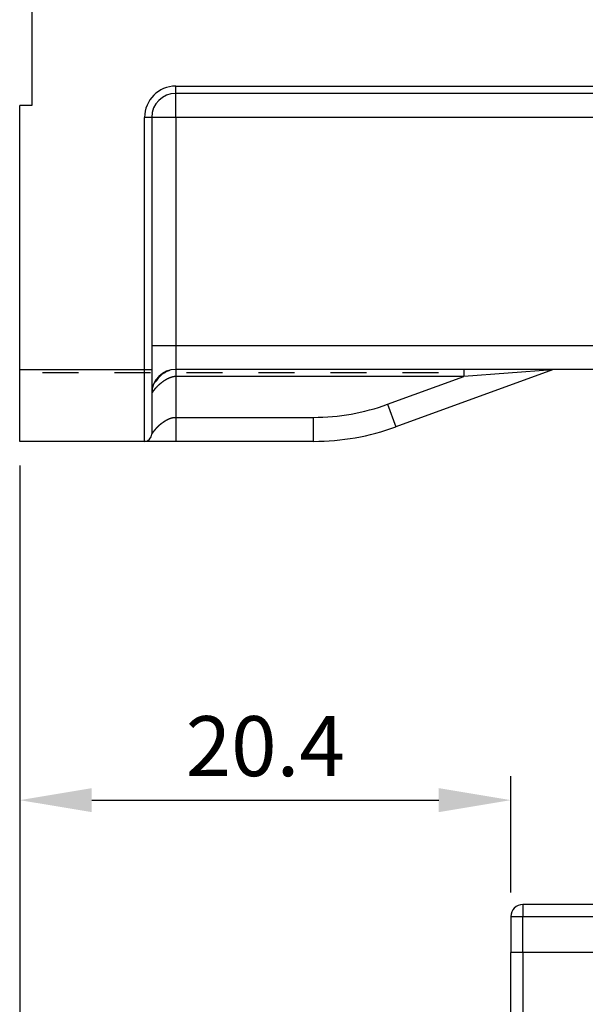
# Model space of a CAD drawing. Extents: x 42 to 1162, y 107 to 414.
# Drawn here: x 631 to 655, y 249 to 290 of the extents above; entities that cross this region are included whole.
import ezdxf

# ---------------------------------------------------------------- set-up
doc = ezdxf.new("R2010")
doc.units = 0
doc.header["$MEASUREMENT"] = 0
doc.header["$PDMODE"] = 2
doc.header["$PDSIZE"] = -0.01
doc.linetypes.add('HIDDEN', pattern=[4.5, 1.5, -1.5, 1.5])
for name, color, linetype in [('1', 7, 'Continuous'), ('204', 7, 'Continuous'), ('3', 7, 'Continuous')]:
    doc.layers.add(name, color=color, linetype=linetype)
doc.styles.get("Standard").update_dxf_attribs({"font": 'monotxt.shx'})
doc.dimstyles.new('DSTYLE1', dxfattribs={"dimtxt": 2.5, "dimasz": 3, "dimexe": 1, "dimexo": 1, "dimgap": 1, "dimtad": 1, "dimdec": 3, "dimrnd": 0.01, "dimzin": 11, "dimdsep": 46, "dimtxsty": 'STANDARD', "dimcen": 0.09, "dimadec": 0, "dimazin": 0, "dimtp": 0.1, "dimtm": 0.1, "dimtfac": 1, "dimtdec": 3, "dimtofl": 0, "dimtmove": 2, "dimatfit": 3, "dimfxl": 1, "dimtolj": 1, "dimtzin": 0, "dimarcsym": 0})
doc.dimstyles.new('DSTYLE6', dxfattribs={"dimtxt": 2.5, "dimasz": 3, "dimexe": 1, "dimexo": 1, "dimgap": 1, "dimtad": 1, "dimdec": 3, "dimrnd": 0.1, "dimzin": 11, "dimdsep": 46, "dimtxsty": 'STANDARD', "dimcen": 0.09, "dimadec": 0, "dimazin": 0, "dimtp": 0.1, "dimtm": 0.1, "dimtfac": 1, "dimtdec": 3, "dimtofl": 0, "dimtmove": 2, "dimatfit": 3, "dimfxl": 1, "dimtolj": 1, "dimtzin": 0, "dimarcsym": 0})

# ---------------------------------------------------------------- blocks, each defined once
blk = doc.blocks.new('*D84')
at = {"layer": '1', "color": 0, "linetype": 'Continuous', "lineweight": -2}
for p, q in [((631.191, 271.297), (631.191, 188.527)), ((710.941, 232.847), (710.941, 188.527)), ((634.191, 189.527), (707.941, 189.527))]:
    blk.add_line(p, q, dxfattribs=at)
at = {"layer": '1', "color": 0, "linetype": 'Continuous'}
for points in [[(634.191, 190.027), (634.191, 189.027), (631.191, 189.527)], [(707.941, 190.027), (707.941, 189.027), (710.941, 189.527)]]:
    blk.add_solid(points, dxfattribs=at)
at = {"layer": 'Defpoints', "color": 0, "linetype": 'Continuous'}
for p in [(631.191, 272.297), (710.941, 233.847), (710.941, 189.527)]:
    blk.add_point(p, dxfattribs=at)
at = {"layer": '1', "color": 0, "linetype": 'Continuous', "insert": (671.066, 191.777), "char_height": 2.5, "attachment_point": 5}
blk.add_mtext('\\A1;79.8', dxfattribs=at)
blk = doc.blocks.new('*D85')
at = {"layer": '1', "color": 0, "linetype": 'Continuous', "lineweight": -2}
for p, q in [((631.191, 271.297), (631.191, 194.383)), ((707.441, 227.632), (707.441, 194.383)), ((634.191, 195.383), (704.441, 195.383))]:
    blk.add_line(p, q, dxfattribs=at)
at = {"layer": '1', "color": 0, "linetype": 'Continuous'}
for points in [[(634.191, 195.883), (634.191, 194.883), (631.191, 195.383)], [(704.441, 195.883), (704.441, 194.883), (707.441, 195.383)]]:
    blk.add_solid(points, dxfattribs=at)
at = {"layer": 'Defpoints', "color": 0, "linetype": 'Continuous'}
for p in [(631.191, 272.297), (707.441, 228.632), (707.441, 195.383)]:
    blk.add_point(p, dxfattribs=at)
at = {"layer": '1', "color": 0, "linetype": 'Continuous', "insert": (669.316, 197.633), "char_height": 2.5, "attachment_point": 5}
blk.add_mtext('\\A1;76.3', dxfattribs=at)
blk = doc.blocks.new('*D86')
at = {"layer": '1', "color": 0, "linetype": 'Continuous', "lineweight": -2}
for p, q in [((631.191, 271.297), (631.191, 256.348)), ((651.641, 253.497), (651.641, 258.348)), ((634.191, 257.348), (648.641, 257.348))]:
    blk.add_line(p, q, dxfattribs=at)
at = {"layer": '1', "color": 0, "linetype": 'Continuous'}
for points in [[(634.191, 257.848), (634.191, 256.848), (631.191, 257.348)], [(648.641, 257.848), (648.641, 256.848), (651.641, 257.348)]]:
    blk.add_solid(points, dxfattribs=at)
at = {"layer": 'Defpoints', "color": 0, "linetype": 'Continuous'}
for p in [(631.191, 272.297), (651.641, 257.348), (651.641, 252.497)]:
    blk.add_point(p, dxfattribs=at)
at = {"layer": '1', "color": 0, "linetype": 'Continuous', "insert": (641.416, 259.598), "char_height": 2.5, "attachment_point": 5}
blk.add_mtext('\\A1;20.4', dxfattribs=at)

msp = doc.modelspace()

# ---------------------------------------------------------------- linework, layer by layer
at = {"layer": '204', "color": 3, "linetype": 'Continuous'}
for p, q in [((652.14085, 252.99693), (652.14085, 252.49693)), ((656.74085, 252.99693), (652.14085, 252.99693)), ((651.64085, 252.49693), (652.14085, 252.49693)), ((651.64085, 252.49693), (651.64085, 250.99693)), ((652.14085, 250.99693), (652.14085, 252.49693)), ((652.14085, 252.49693), (657.24085, 252.49693)), ((652.14085, 250.99693), (651.64085, 250.99693)), ((651.64085, 203.49693), (651.64085, 250.99693)), ((652.14085, 250.99693), (652.14085, 203.49693)), ((675.84085, 250.99693), (652.14085, 250.99693))]:
    msp.add_line(p, q, dxfattribs=at)
msp.add_arc((652.14085, 252.49693), 0.5, 89.99999, 180.00001, dxfattribs=at)
at = {"layer": '3', "color": 5, "linetype": 'Continuous'}
for p, q in [((631.69084, 290.86296), (631.69084, 286.29693)), ((637.69083, 286.79693), (637.69083, 287.09693)), ((637.69083, 287.09693), (656.04084, 287.09693)), ((637.69083, 285.79694), (637.69083, 286.79693)), ((655.74084, 286.79693), (637.69084, 286.79693)), ((631.19084, 275.29693), (631.19084, 286.29693)), ((631.69084, 286.29693), (631.19084, 286.29693)), ((636.69084, 285.79694), (636.39084, 285.79694)), ((636.39084, 275.29693), (636.39084, 285.79694)), ((637.69083, 285.79694), (636.69084, 285.79694)), ((636.69084, 285.79693), (636.69084, 275.29693)), ((655.74084, 285.79693), (637.69083, 285.79694)), ((637.69083, 285.79694), (637.69083, 276.29694)), ((636.69084, 276.29694), (637.69083, 276.29694)), ((637.69083, 276.29694), (657.13406, 276.29694)), ((637.69083, 276.29694), (637.69083, 275.29693)), ((631.19083, 275.29693), (636.39084, 275.29693)), ((631.19084, 272.29693), (631.19084, 275.29693)), ((636.39084, 275.29693), (636.69084, 275.29693)), ((636.39084, 272.29693), (636.39084, 275.29693)), ((636.69084, 275.29693), (636.69084, 272.59693)), ((637.69083, 275.29693), (637.69083, 274.99693)), ((657.13405, 275.29693), (637.69084, 275.29693)), ((653.38356, 275.27884), (646.84777, 272.90001)), ((649.68522, 275.29693), (649.68522, 274.99693)), ((653.38357, 275.27884), (649.68522, 274.99693)), ((637.69083, 274.99693), (637.69083, 273.29692)), ((649.68522, 274.99693), (637.69083, 274.99693)), ((646.50576, 273.8397), (649.68522, 274.99693)), ((646.50576, 273.8397), (646.84777, 272.9)), ((637.69083, 273.29692), (637.69083, 272.29693)), ((637.69083, 273.29692), (643.42758, 273.29692)), ((643.42758, 272.29693), (643.42758, 273.29692)), ((636.39084, 272.29693), (631.19084, 272.29693)), ((637.69083, 272.29693), (636.39084, 272.29693)), ((643.42757, 272.29693), (637.69084, 272.29693))]:
    msp.add_line(p, q, dxfattribs=at)
at = {"layer": '3', "color": 5, "linetype": 'HIDDEN'}
msp.add_line((648.63544, 275.14693), (631.69084, 275.14693), dxfattribs=at)
at = {"layer": '3', "color": 5, "linetype": 'Continuous'}
for points in [[(637.69083, 274.99693), (637.67398, 274.99662, 0.00850509), (637.65695, 274.99574, 0.00837751), (637.63974, 274.99426, 0.0080943), (637.62235, 274.99223, 0.00768661), (637.6048, 274.98962, 0.0073413), (637.5871, 274.98648, 0.00703179), (637.56926, 274.98279, 0.00673517), (637.55129, 274.97859, 0.0064399), (637.5332, 274.97386, 0.00616861), (637.515, 274.96863, 0.0059074), (637.49669, 274.96291, 0.00566647), (637.4783, 274.95671, 0.00543348), (637.45982, 274.95003, 0.00522003), (637.44128, 274.9429, 0.00501432), (637.42267, 274.93531, 0.00482652), (637.40401, 274.92729, 0.00464555), (637.3853, 274.91883, 0.00448103), (637.36657, 274.90997, 0.00432253), (637.34782, 274.90069, 0.00417903), (637.32905, 274.89102, 0.00404074), (637.31028, 274.88097, 0.00391614), (637.29152, 274.87055, 0.00379603), (637.27278, 274.85975, 0.00368836), (637.25406, 274.84862, 0.00358451), (637.23539, 274.83714, 0.0034922), (637.21676, 274.82533, 0.00340334), (637.19819, 274.8132, 0.00332449), (637.17969, 274.80077, 0.00324823), (637.16127, 274.78804, 0.00318307), (637.14293, 274.77502, 0.00312153), (637.12469, 274.76173, 0.00306425), (637.10656, 274.74818, 0.00300658), (637.08855, 274.73437, 0.0029713), (637.07066, 274.72032, 0.00294484), (637.05291, 274.70603, 0.00287433), (637.03546, 274.69166, 0.00282218), (637.0185, 274.67737, 0.0028315), (637.00203, 274.66316, 0.00278939), (636.98604, 274.64905, 0.00277192), (636.97052, 274.63506, 0.00274429), (636.95548, 274.62118, 0.00273515), (636.9409, 274.60744, 0.0027011), (636.92679, 274.59385, 0.00268916), (636.91313, 274.58041, 0.00265631), (636.89994, 274.56714, 0.00264545), (636.88719, 274.55404, 0.00261144), (636.87489, 274.54115, 0.00260074), (636.86303, 274.52845, 0.0025665), (636.85161, 274.51597, 0.00255657), (636.84062, 274.5037, 0.00252202), (636.83007, 274.49168, 0.00251305), (636.81993, 274.47991, 0.00247844), (636.81023, 274.4684, 0.00247085), (636.80093, 274.45715, 0.00243637), (636.79205, 274.44619, 0.00243061), (636.78357, 274.43552, 0.00239658), (636.77551, 274.42516, 0.00239327), (636.76783, 274.41511, 0.00236009), (636.76056, 274.4054, 0.00236009), (636.75367, 274.39601, 0.00232839), (636.74718, 274.38699, 0.00233296), (636.74106, 274.37832, 0.00230375), (636.73533, 274.37003, 0.0023148), (636.72996, 274.36211, 0.00228963), (636.72497, 274.35461, 0.00231049), (636.72034, 274.3475, 0.00229347), (636.71607, 274.34082, 0.00232874), (636.71216, 274.33456, 0.00231999), (636.7086, 274.32875, 0.0023868), (636.70539, 274.32338, 0.0024338), (636.70253, 274.3185, 0.00251358), (636.69999, 274.31407, 0.00243104), (636.69778, 274.31012, 0.00234273), (636.6959, 274.30669, 0.0020721), (636.69436, 274.30382, 0.00227792), (636.69305, 274.30132, 0.00245896), (636.69188, 274.29902, 0.00269015), (636.69084, 274.29694, 0.00373207)], [(637.18946, 275.13917), (637.18205, 275.13505, 0.00265729), (637.17467, 275.13084, 0.0026465), (637.16732, 275.12655, 0.00263891), (637.16, 275.12217, 0.00263663), (637.15272, 275.11771, 0.00263212), (637.14547, 275.11316, 0.00262731), (637.13826, 275.10852, 0.00262174), (637.13108, 275.1038, 0.00261745), (637.12394, 275.099, 0.00261196), (637.11684, 275.09411, 0.00260736), (637.10977, 275.08914, 0.00260166), (637.10274, 275.08408, 0.00259697), (637.09575, 275.07894, 0.00259113), (637.0888, 275.07372, 0.00258631), (637.08189, 275.06841, 0.00258033), (637.07501, 275.06302, 0.00257539), (637.06819, 275.05755, 0.00256927), (637.0614, 275.052, 0.00256422), (637.05465, 275.04636, 0.00255797), (637.04795, 275.04064, 0.00255281), (637.04129, 275.03484, 0.00254642), (637.03468, 275.02896, 0.00254113), (637.02811, 275.023, 0.00253465), (637.02159, 275.01696, 0.00252933), (637.01512, 275.01083, 0.00252264), (637.00869, 275.00463, 0.00251698), (637.00231, 274.99835, 0.00251051), (636.99597, 274.99198, 0.00250552), (636.98969, 274.98554, 0.00249783), (636.98345, 274.97902, 0.00249043), (636.97727, 274.97242, 0.00248613), (636.97114, 274.96575, 0.00248507), (636.96506, 274.95899, 0.00246535), (636.95905, 274.95218, 0.00245313), (636.95314, 274.94535, 0.00246269), (636.94733, 274.9385, 0.0024611), (636.94162, 274.93163, 0.00246394), (636.936, 274.92474, 0.00246579), (636.93048, 274.91782, 0.00247082), (636.92506, 274.91089, 0.00247091), (636.91974, 274.90394, 0.002474), (636.91451, 274.89697, 0.00247265), (636.90937, 274.88999, 0.00247755), (636.90433, 274.88298, 0.00248075), (636.89939, 274.87597, 0.00247778), (636.89454, 274.86894, 0.00246229), (636.88979, 274.8619, 0.00248442), (636.88512, 274.85484, 0.00253014), (636.88054, 274.84776, 0.0024642), (636.87607, 274.84069, 0.00230619), (636.87171, 274.83366, 0.00253396), (636.86739, 274.82651, 0.00300089), (636.86307, 274.81917, 0.0023021), (636.85907, 274.81229, 0.00083703), (636.8555, 274.80605, 0.00320222), (636.85111, 274.79804, 0.00550311), (636.84462, 274.78568, 0.00272756), (636.83626, 274.76948, 0.00146171)], [(637.34287, 275.21844), (637.33388, 275.21471, 0.00237739), (637.32489, 275.21087, 0.00234428), (637.3159, 275.20694, 0.00234325), (637.30692, 275.20291, 0.00238095), (637.29795, 275.19878, 0.00240432), (637.28899, 275.19455, 0.00242465), (637.28004, 275.19021, 0.00244256), (637.27111, 275.18577, 0.00246811), (637.26219, 275.18123, 0.00248817), (637.25329, 275.17659, 0.00251307), (637.24442, 275.17184, 0.00253323), (637.23557, 275.16699, 0.00255891), (637.22674, 275.16203, 0.00257962), (637.21794, 275.15697, 0.00260561), (637.20917, 275.1518, 0.00262667), (637.20044, 275.14653, 0.002653), (637.19174, 275.14114, 0.00267435), (637.18307, 275.13565, 0.00270092), (637.17444, 275.13005, 0.00272247), (637.16585, 275.12435, 0.00274919), (637.15731, 275.11853, 0.00277084), (637.14881, 275.1126, 0.00279761), (637.14036, 275.10656, 0.00281927), (637.13196, 275.10041, 0.00284599), (637.1236, 275.09415, 0.00286755), (637.11531, 275.08778, 0.00289411), (637.10706, 275.0813, 0.00291545), (637.09888, 275.07471, 0.0029417), (637.09075, 275.068, 0.00296274), (637.08269, 275.06118, 0.00298869), (637.07469, 275.05424, 0.00300913), (637.06675, 275.0472, 0.00303423), (637.05889, 275.04003, 0.00305455), (637.05109, 275.03276, 0.00307993), (637.04336, 275.02537, 0.00309808), (637.03571, 275.01787, 0.00312027), (637.02814, 275.01025, 0.00314158), (637.02064, 275.00251, 0.00316696), (637.01322, 274.99466, 0.00318773), (637.00592, 274.98673, 0.00325928), (636.99877, 274.97875, 0.00331399), (636.99178, 274.97074, 0.00330775), (636.98494, 274.96269, 0.00331725), (636.97826, 274.95461, 0.00333133), (636.97173, 274.94649, 0.00333637), (636.96535, 274.93834, 0.00332079), (636.95913, 274.93017, 0.00335693), (636.95305, 274.92196, 0.00342414), (636.94713, 274.91371, 0.00334299), (636.94136, 274.90547, 0.00313541), (636.93578, 274.89726, 0.00344773), (636.93027, 274.88889, 0.00408534), (636.92481, 274.88031, 0.00314706), (636.91977, 274.87224, 0.00115865), (636.91528, 274.86493, 0.00437337), (636.90985, 274.85552, 0.00753734), (636.90191, 274.841, 0.00375614), (636.89176, 274.82196, 0.00201964)], [(637.19882, 275.14897), (637.19989, 275.14947, 0.00054563), (637.20098, 275.14998, 0.00053865), (637.20209, 275.15051, 0.00050837), (637.20321, 275.15104, 0.00045506), (637.20436, 275.15159, 0.00041306), (637.20552, 275.15215, 0.00037609), (637.2067, 275.15272, 0.0003417), (637.2079, 275.15329, 0.00030514), (637.20912, 275.15388, 0.00027304), (637.21036, 275.15449, 0.00024027), (637.21162, 275.1551, 0.00021128), (637.21289, 275.15572, 0.00018101), (637.21419, 275.15635, 0.00015452), (637.2155, 275.15699, 0.00012669), (637.21684, 275.15765, 0.00010247), (637.21819, 275.15831, 0.00007676), (637.21956, 275.15898, 0.00005456), (637.22095, 275.15966, 0.00003077), (637.22236, 275.16035, 0.00001036), (637.22379, 275.16106, -0.00001175), (637.22524, 275.16177, -0.0000305), (637.2267, 275.16249, -0.00005091), (637.22819, 275.16322, -0.00006841), (637.2297, 275.16395, -0.00008799), (637.23123, 275.1647, -0.00010341), (637.23277, 275.16546, -0.00011971), (637.23434, 275.16622, -0.00013673), (637.23593, 275.167, -0.00015889), (637.23754, 275.16778, -0.00016503), (637.23916, 275.16857, -0.00016256), (637.2408, 275.16936, -0.00020151), (637.24248, 275.17017, -0.00027187), (637.24423, 275.17102, -0.00020172), (637.24588, 275.17181, -0.00003803), (637.24738, 275.17254, -0.00033503), (637.24936, 275.17348, -0.00062674), (637.25246, 275.17496, -0.00029945), (637.25657, 275.17691, -0.000152)], [(637.43303, 275.24775), (637.42751, 275.24626, 0.00168686), (637.42198, 275.24473, 0.0016756), (637.41646, 275.24315, 0.00167163), (637.41093, 275.24154, 0.00167691), (637.4054, 275.23988, 0.00167875), (637.39987, 275.23819, 0.00168007), (637.39434, 275.23645, 0.00168071), (637.38881, 275.23467, 0.00168335), (637.38328, 275.23285, 0.00168458), (637.37776, 275.23099, 0.00168717), (637.37223, 275.22908, 0.00168853), (637.3667, 275.22714, 0.00169142), (637.36118, 275.22515, 0.00169301), (637.35566, 275.22312, 0.00169608), (637.35014, 275.22105, 0.00169788), (637.34462, 275.21894, 0.00170119), (637.33911, 275.21679, 0.00170314), (637.33361, 275.21459, 0.00170655), (637.3281, 275.21236, 0.00170882), (637.32261, 275.21008, 0.00171274), (637.31711, 275.20775, 0.00171472), (637.31163, 275.20539, 0.00171765), (637.30615, 275.20298, 0.00172143), (637.30067, 275.20053, 0.00172866), (637.29521, 275.19804, 0.00172683), (637.28975, 275.19551, 0.00172005), (637.2843, 275.19293, 0.00173834), (637.27885, 275.19031, 0.00177909), (637.27341, 275.18764, 0.0017299), (637.26799, 275.18494, 0.00161636), (637.26262, 275.18222, 0.00179195), (637.25717, 275.1794, 0.00214854), (637.25161, 275.17647, 0.00162506), (637.24639, 275.17369, 0.00054006), (637.24168, 275.17116, 0.00231508), (637.23566, 275.1678, 0.00400176), (637.22642, 275.16252, 0.00194809), (637.21434, 275.15552, 0.00102711)], [(637.3412, 275.21775), (637.33939, 275.217, 0.00080174), (637.33756, 275.21623, 0.00077807), (637.3357, 275.21544, 0.00075759), (637.33382, 275.21464, 0.00074326), (637.33192, 275.21382, 0.00072815), (637.33, 275.21298, 0.00071462), (637.32806, 275.21213, 0.00070128), (637.3261, 275.21127, 0.00069053), (637.32411, 275.21039, 0.00067953), (637.32211, 275.20949, 0.00067063), (637.32009, 275.20858, 0.00066147), (637.31806, 275.20765, 0.00065437), (637.316, 275.20672, 0.00064691), (637.31393, 275.20576, 0.00064137), (637.31185, 275.2048, 0.00063543), (637.30975, 275.20382, 0.00063132), (637.30763, 275.20282, 0.00062674), (637.3055, 275.20182, 0.00062391), (637.30336, 275.2008, 0.00062064), (637.30121, 275.19977, 0.00061915), (637.29904, 275.19872, 0.00061688), (637.29686, 275.19767, 0.00061607), (637.29468, 275.1966, 0.00061552), (637.29248, 275.19552, 0.00061732), (637.29027, 275.19443, 0.00061566), (637.28806, 275.19333, 0.00061324), (637.28584, 275.19222, 0.00062001), (637.28361, 275.1911, 0.00063614), (637.28137, 275.18996, 0.00061883), (637.27914, 275.18882, 0.0005787), (637.27691, 275.18768, 0.00064557), (637.27464, 275.18651, 0.00078107), (637.27232, 275.1853, 0.00058949), (637.27013, 275.18416, 0.00018753), (637.26815, 275.18312, 0.00085322), (637.26561, 275.18178, 0.00149528), (637.2617, 275.17968, 0.00072957), (637.25657, 275.17691, 0.00038351)], [(636.83626, 274.76948), (636.83738, 274.7706, -0.000363), (636.8385, 274.77174, -0.00035016), (636.83964, 274.77288, -0.00034787), (636.84079, 274.77404, -0.00035755), (636.84196, 274.7752, -0.00036234), (636.84314, 274.77638, -0.00036614), (636.84434, 274.77756, -0.00036892), (636.84554, 274.77876, -0.00037392), (636.84677, 274.77996, -0.00037697), (636.848, 274.78118, -0.00038142), (636.84925, 274.7824, -0.0003842), (636.85052, 274.78364, -0.00038856), (636.85179, 274.78488, -0.00039122), (636.85309, 274.78614, -0.00039538), (636.85439, 274.7874, -0.0003979), (636.85571, 274.78868, -0.00040192), (636.85705, 274.78996, -0.00040429), (636.85839, 274.79125, -0.00040814), (636.85976, 274.79255, -0.00041043), (636.86113, 274.79387, -0.00041424), (636.86253, 274.79519, -0.00041629), (636.86393, 274.79652, -0.00041964), (636.86535, 274.79786, -0.00042205), (636.86679, 274.7992, -0.00042644), (636.86824, 274.80056, -0.00042713), (636.8697, 274.80193, -0.00042748), (636.87118, 274.8033, -0.00043364), (636.87267, 274.80469, -0.00044687), (636.87418, 274.80608, -0.00043433), (636.8757, 274.80748, -0.00040556), (636.87723, 274.80888, -0.00045418), (636.87879, 274.81031, -0.00055151), (636.88041, 274.81178, -0.00041151), (636.88194, 274.81317, -0.00012428), (636.88333, 274.81443, -0.00060009), (636.88515, 274.81607, -0.0010415), (636.888, 274.81861, -0.00049847), (636.89176, 274.82196, -0.00025894)], [(636.69084, 272.59694), (636.69089, 272.59702, -0.0032213), (636.69104, 272.59724, -0.00023627), (636.69129, 272.59761, -0.00014547), (636.69163, 272.59813, -0.00021434), (636.69208, 272.5988, -0.0002125), (636.69261, 272.5996, -0.00020978), (636.69324, 272.60054, -0.00020412), (636.69396, 272.60161, -0.00021276), (636.69477, 272.60282, -0.00021172), (636.69567, 272.60416, -0.00021817), (636.69665, 272.60563, -0.00021792), (636.69772, 272.60722, -0.00022456), (636.69888, 272.60893, -0.00022527), (636.70012, 272.61077, -0.00023178), (636.70145, 272.61272, -0.00023301), (636.70285, 272.61479, -0.00023931), (636.70434, 272.61697, -0.00024134), (636.7059, 272.61926, -0.00024837), (636.70754, 272.62166, -0.00024988), (636.70925, 272.62416, -0.00025443), (636.71104, 272.62677, -0.00025985), (636.71291, 272.62947, -0.00027398), (636.71484, 272.63228, -0.00026702), (636.71684, 272.63517, -0.00024634), (636.71892, 272.63817, -0.00028776), (636.72106, 272.64125, -0.00039991), (636.72326, 272.64441, -0.00047671), (636.72553, 272.64764, -0.00054848), (636.72786, 272.65095, -0.00056949), (636.73024, 272.65432, -0.00055702), (636.73269, 272.65776, -0.00055269), (636.73519, 272.66126, -0.00056267), (636.73775, 272.66482, -0.00056645), (636.74036, 272.66845, -0.00057251), (636.74303, 272.67213, -0.00057595), (636.74575, 272.67587, -0.00058442), (636.74852, 272.67966, -0.00058947), (636.75135, 272.6835, -0.0005987), (636.75422, 272.68739, -0.00060476), (636.75715, 272.69132, -0.00061507), (636.76012, 272.69531, -0.00062227), (636.76314, 272.69933, -0.00063371), (636.76621, 272.70339, -0.00064181), (636.76932, 272.70749, -0.0006538), (636.77248, 272.71163, -0.00066358), (636.77568, 272.7158, -0.00067843), (636.77892, 272.72, -0.00068692), (636.7822, 272.72423, -0.00069581), (636.78553, 272.72849, -0.00071467), (636.78889, 272.73277, -0.00075213), (636.7923, 272.73707, -0.00073611), (636.79573, 272.7414, -0.00066749), (636.79921, 272.74575, -0.00056234), (636.80272, 272.75012, -0.00039774), (636.80626, 272.75452, -0.00035744), (636.80984, 272.75895, -0.00042998), (636.81345, 272.76341, -0.00046766), (636.81709, 272.76789, -0.000483), (636.82076, 272.77238, -0.00050185), (636.82447, 272.7769, -0.00053108), (636.82821, 272.78144, -0.00055433), (636.83198, 272.786, -0.00057981), (636.83578, 272.79057, -0.00060179), (636.83962, 272.79516, -0.00062811), (636.84348, 272.79976, -0.00065039), (636.84738, 272.80437, -0.00067654), (636.85131, 272.80899, -0.00069887), (636.85526, 272.81362, -0.00072525), (636.85925, 272.81826, -0.00074781), (636.86327, 272.8229, -0.00077443), (636.86731, 272.82755, -0.00079734), (636.87139, 272.8322, -0.00082442), (636.8755, 272.83686, -0.00084765), (636.87963, 272.84151, -0.00087486), (636.88379, 272.84616, -0.00089904), (636.88798, 272.85081, -0.00092815), (636.8922, 272.85546, -0.00095119), (636.89645, 272.8601, -0.00097571), (636.90073, 272.86473, -0.00100631), (636.90503, 272.86935, -0.00105235), (636.90936, 272.87397, -0.00098614), (636.91371, 272.87858, -0.00079157), (636.9181, 272.88318, -0.00071648), (636.9225, 272.88779, -0.00074293), (636.92693, 272.89239, -0.00075558), (636.93138, 272.897, -0.00075891), (636.93586, 272.90159, -0.00076408), (636.94036, 272.90619, -0.00077356), (636.94489, 272.91078, -0.00078092), (636.94944, 272.91536, -0.00078914), (636.95401, 272.91994, -0.00079627), (636.9586, 272.92451, -0.00080517), (636.96322, 272.92908, -0.0008126), (636.96786, 272.93363, -0.00082147), (636.97253, 272.93818, -0.0008294), (636.97721, 272.94272, -0.00083935), (636.98192, 272.94726, -0.00084651), (636.98666, 272.95178, -0.00085357), (636.99141, 272.95629, -0.00086513), (636.99619, 272.96079, -0.00088495), (637.00098, 272.96528, -0.0008805), (637.0058, 272.96976, -0.00085135), (637.01064, 272.97423, -0.00091151), (637.01551, 272.97868, -0.00107727), (637.02039, 272.98311, -0.0013262), (637.02531, 272.98751, -0.00172374), (637.03025, 272.99188, -0.00182953), (637.03522, 272.9962, -0.00166618), (637.04022, 273.0005, -0.00157915), (637.04524, 273.00476, -0.00154692), (637.05029, 273.00899, -0.00150318), (637.05537, 273.01319, -0.0014366), (637.06047, 273.01736, -0.00138102), (637.06559, 273.0215, -0.00132247), (637.07074, 273.02562, -0.00126927), (637.07591, 273.02972, -0.00120814), (637.0811, 273.03379, -0.00115389), (637.08632, 273.03785, -0.00109305), (637.09155, 273.04188, -0.00103877), (637.0968, 273.04589, -0.00097765), (637.10207, 273.04988, -0.00092323), (637.10736, 273.05386, -0.00086211), (637.11267, 273.05783, -0.00080769), (637.118, 273.06178, -0.00074655), (637.12334, 273.06572, -0.00069228), (637.12869, 273.06965, -0.00063149), (637.13406, 273.07357, -0.00057708), (637.13945, 273.07748, -0.00051559), (637.14484, 273.08139, -0.00046257), (637.15025, 273.08529, -0.00040483), (637.15568, 273.08918, -0.00034751), (637.16111, 273.09308, -0.0002763), (637.16655, 273.09697, -0.00023732), (637.17201, 273.10086, -0.00022073), (637.17747, 273.10475, -0.00075034), (637.18296, 273.10861, -0.00196439), (637.18847, 273.11241, -0.00230777), (637.19401, 273.11616, -0.00185439), (637.19957, 273.11987, -0.00157552), (637.20514, 273.12354, -0.00140159), (637.21074, 273.12719, -0.00121703), (637.21635, 273.13081, -0.00097454), (637.22198, 273.13441, -0.00075638), (637.22761, 273.138, -0.00050731), (637.23326, 273.14158, -0.00032671), (637.23892, 273.14516, -0.00016881), (637.24458, 273.14874, -0.00037457), (637.25025, 273.1523, -0.00099648), (637.25594, 273.15583, -0.00123854), (637.26164, 273.15934, -0.00116115), (637.26736, 273.16282, -0.00115658), (637.2731, 273.16627, -0.00122385), (637.27884, 273.16969, -0.00126784), (637.28461, 273.17307, -0.00129931), (637.29039, 273.17643, -0.00133141), (637.29618, 273.17975, -0.00137188), (637.30199, 273.18304, -0.00140893), (637.30781, 273.18629, -0.00145143), (637.31364, 273.18951, -0.00148345), (637.3195, 273.19269, -0.00151233), (637.32536, 273.19583, -0.00156461), (637.33124, 273.19893, -0.00165313), (637.33714, 273.20198, -0.00162903), (637.34305, 273.205, -0.00148367), (637.34898, 273.20798, -0.00133155), (637.35491, 273.21093, -0.00113324), (637.36086, 273.21386, -0.00110042), (637.36682, 273.21675, -0.00122566), (637.37279, 273.21961, -0.00130131), (637.37878, 273.22244, -0.00134597), (637.38477, 273.22524, -0.00139538), (637.39078, 273.228, -0.00146165), (637.3968, 273.23072, -0.00151887), (637.40283, 273.2334, -0.00158083), (637.40887, 273.23604, -0.00163725), (637.41492, 273.23864, -0.00170158), (637.42099, 273.24119, -0.0017594), (637.42707, 273.2437, -0.00182428), (637.43316, 273.24615, -0.00188314), (637.43926, 273.24856, -0.00194963), (637.44537, 273.25092, -0.00200883), (637.4515, 273.25322, -0.00207429), (637.45764, 273.25547, -0.002137), (637.46379, 273.25766, -0.00221133), (637.46995, 273.2598, -0.00226455), (637.47612, 273.26187, -0.00230819), (637.48231, 273.26389, -0.00240318), (637.48851, 273.26584, -0.00257261), (637.49472, 273.26772, -0.0024346), (637.50094, 273.26955, -0.00194832), (637.50717, 273.27133, -0.00175714), (637.51341, 273.27307, -0.00181403), (637.51966, 273.27476, -0.00189096), (637.52592, 273.27639, -0.00200694), (637.53219, 273.27798, -0.00210514), (637.53846, 273.27951, -0.00220945), (637.54474, 273.28098, -0.00230184), (637.55103, 273.28239, -0.0024045), (637.55733, 273.28374, -0.00250816), (637.56363, 273.28502, -0.00263777), (637.56995, 273.28623, -0.00270696), (637.57627, 273.28737, -0.0027314), (637.5826, 273.28844, -0.00270533), (637.58893, 273.28944, -0.00261937), (637.59527, 273.29038, -0.00256704), (637.60162, 273.29125, -0.00253744), (637.60797, 273.29205, -0.00253572), (637.61433, 273.29279, -0.00254758), (637.6207, 273.29347, -0.00245161), (637.62705, 273.29408, -0.00227141), (637.63337, 273.29464, -0.00246436), (637.63979, 273.29513, -0.00287437), (637.64637, 273.29556, -0.00218138), (637.65254, 273.29592, -0.00080081), (637.65813, 273.29623, -0.00297856), (637.6653, 273.29649, -0.00499641), (637.67636, 273.29672, -0.00243596), (637.69083, 273.29692, -0.00129798)]]:
    msp.add_lwpolyline(points, format="xyb", dxfattribs=at)
for centre, radius, start, end in [((637.69084, 285.79693), 1.3, 90, 180), ((637.69084, 285.79693), 1, 90, 180), ((637.69084, 274.29693), 1, 90, 180), ((653.48617, 274.99693), 0.3, 90, 110), ((643.42757, 282.29693), 9, 270, 290), ((643.42757, 282.29693), 10, 270, 290), ((636.39084, 272.59693), 0.3, 270, 0)]:
    msp.add_arc(centre, radius, start, end, dxfattribs=at)

# ---------------------------------------------------------------- dimensions: what is measured, and where the dimension line sits
at = {"layer": '1', "color": 1, "linetype": 'Continuous'}
for base, p2, dimstyle, override, picture, middle in [((710.94085, 189.52727), (710.94085, 233.84693), 'DSTYLE1', {"dimrnd": 0.1}, '*D84', (671.06584, 191.77727)), ((707.44082, 195.38273), (707.44082, 228.63193), 'DSTYLE6', {"dimlfac": 1.0001}, '*D85', (669.31583, 197.63273)), ((651.64085, 257.34829), (651.64085, 252.49693), 'DSTYLE1', {"dimrnd": 0.2}, '*D86', (641.41584, 259.59829))]:
    dim = msp.add_linear_dim(base=base, p1=(631.19084, 272.29693), p2=p2, dimstyle=dimstyle, override=override, dxfattribs=at)
    dim.commit()
    dim.dimension.update_dxf_attribs({"geometry": picture, "text_midpoint": middle})

doc.saveas('drawing.dxf')
